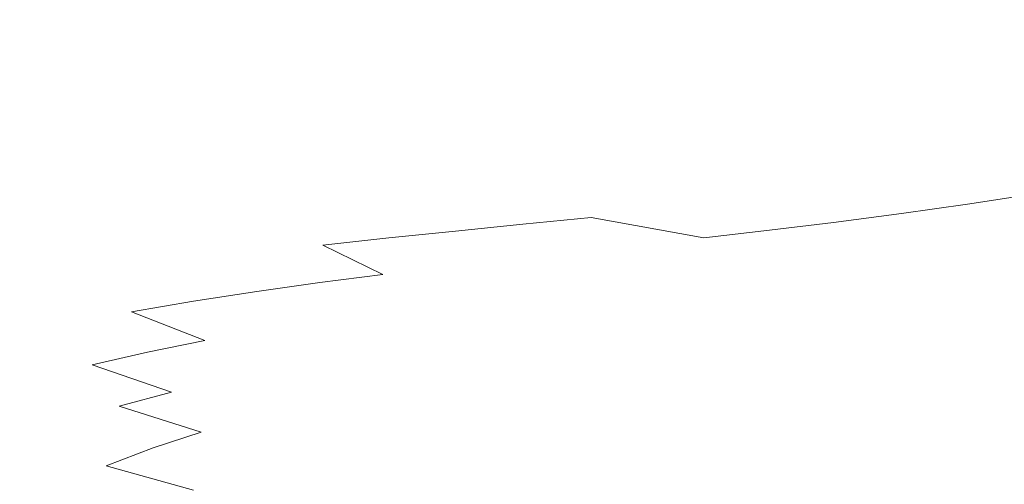
# Model space of a CAD drawing. Extents: x -290 to 1110, y -349 to 351.
# Drawn here: x -189 to -169, y 277 to 286 of the extents above; entities that cross this region are included whole.
import ezdxf

# ---------------------------------------------------------------- set-up
doc = ezdxf.new("R2010")
doc.units = 0
doc.header["$LTSCALE"] = 500
doc.header["$MEASUREMENT"] = 0
doc.layers.add('BESCO_AKRYL', color=7, linetype='Continuous')

msp = doc.modelspace()

# ---------------------------------------------------------------- linework, layer by layer
at = {"layer": 'BESCO_AKRYL', "lineweight": 0}
for points, invisible_edges in [([(-188.073, 286.257, 68.343), (-189.098, 287.152, 68.742), (-190.902, 287.069, 68.722), (-188.073, 286.257, 68.343)], 15), ([(-188.073, 286.257, 68.343), (-190.902, 287.069, 68.722), (-189.821, 286.162, 68.316), (-188.073, 286.257, 68.343)], 15), ([(-186.315, 286.339, 68.373), (-187.284, 287.221, 68.766), (-189.098, 287.152, 68.742), (-186.315, 286.339, 68.373)], 15), ([(-186.315, 286.339, 68.373), (-189.098, 287.152, 68.742), (-188.073, 286.257, 68.343), (-186.315, 286.339, 68.373)], 15), ([(-184.533, 286.414, 68.409), (-187.284, 287.221, 68.766), (-186.315, 286.339, 68.373), (-184.533, 286.414, 68.409)], 15), ([(-169.908, 287.13, 68.889), (-171.737, 287, 68.807), (-171.212, 286.308, 68.476), (-169.446, 286.459, 68.575)], 15), ([(-173.576, 286.888, 68.732), (-175.418, 286.79, 68.664), (-174.772, 286.057, 68.302), (-172.989, 286.175, 68.385)], 15), ([(-171.737, 287, 68.807), (-173.576, 286.888, 68.732), (-172.989, 286.175, 68.385), (-171.212, 286.308, 68.476)], 15), ([(-177.314, 286.701, 68.599), (-179.088, 286.626, 68.545), (-178.325, 285.855, 68.158), (-176.607, 285.948, 68.224)], 15), ([(-175.418, 286.79, 68.664), (-177.314, 286.701, 68.599), (-176.607, 285.948, 68.224), (-174.772, 286.057, 68.302)], 15), ([(-181.849, 285.681, 68.039), (-182.729, 286.484, 68.449), (-184.533, 286.414, 68.409), (-181.849, 285.681, 68.039)], 15), ([(-180.085, 285.766, 68.096), (-180.906, 286.554, 68.495), (-182.729, 286.484, 68.449), (-180.085, 285.766, 68.096)], 15), ([(-180.085, 285.766, 68.096), (-182.729, 286.484, 68.449), (-181.849, 285.681, 68.039), (-180.085, 285.766, 68.096)], 15), ([(-178.325, 285.855, 68.158), (-179.088, 286.626, 68.545), (-180.906, 286.554, 68.495), (-178.325, 285.855, 68.158)], 15), ([(-178.325, 285.855, 68.158), (-180.906, 286.554, 68.495), (-180.085, 285.766, 68.096), (-178.325, 285.855, 68.158)], 15), ([(-169.446, 286.459, 68.575), (-171.212, 286.308, 68.476), (-170.681, 285.649, 68.118), (-168.979, 285.818, 68.234)], 15), ([(-167.766, 286.623, 68.677), (-169.446, 286.459, 68.575), (-168.979, 285.818, 68.234), (-167.362, 286.001, 68.355)], 15), ([(-187.017, 285.412, 67.904), (-188.073, 286.257, 68.343), (-189.821, 286.162, 68.316), (-187.017, 285.412, 67.904)], 15), ([(-185.317, 285.507, 67.944), (-186.315, 286.339, 68.373), (-188.073, 286.257, 68.343), (-185.317, 285.507, 67.944)], 15), ([(-185.317, 285.507, 67.944), (-188.073, 286.257, 68.343), (-187.017, 285.412, 67.904), (-185.317, 285.507, 67.944)], 15), ([(-183.594, 285.595, 67.989), (-184.533, 286.414, 68.409), (-186.315, 286.339, 68.373), (-183.594, 285.595, 67.989)], 15), ([(-183.594, 285.595, 67.989), (-186.315, 286.339, 68.373), (-185.317, 285.507, 67.944), (-183.594, 285.595, 67.989)], 15), ([(-181.849, 285.681, 68.039), (-184.533, 286.414, 68.409), (-183.594, 285.595, 67.989), (-181.849, 285.681, 68.039)], 15), ([(-171.212, 286.308, 68.476), (-172.989, 286.175, 68.385), (-172.396, 285.497, 68.011), (-170.681, 285.649, 68.118)], 15), ([(-188.707, 285.306, 67.868), (-189.821, 286.162, 68.316), (-191.568, 286.049, 68.292), (-188.707, 285.306, 67.868)], 15), ([(-188.707, 285.306, 67.868), (-191.568, 286.049, 68.292), (-190.396, 285.184, 67.837), (-188.707, 285.306, 67.868)], 15), ([(-187.017, 285.412, 67.904), (-189.821, 286.162, 68.316), (-188.707, 285.306, 67.868), (-187.017, 285.412, 67.904)], 15), ([(-174.772, 286.057, 68.302), (-176.607, 285.948, 68.224), (-175.889, 285.236, 67.82), (-174.116, 285.362, 67.913)], 15), ([(-172.989, 286.175, 68.385), (-174.772, 286.057, 68.302), (-174.116, 285.362, 67.913), (-172.396, 285.497, 68.011)], 15), ([(-177.548, 285.128, 67.741), (-178.325, 285.855, 68.158), (-180.085, 285.766, 68.096), (-177.548, 285.128, 67.741)], 15), ([(-176.607, 285.948, 68.224), (-178.325, 285.855, 68.158), (-177.548, 285.128, 67.741), (-175.889, 285.236, 67.82)], 15), ([(-168.979, 285.818, 68.234), (-170.681, 285.649, 68.118), (-170.142, 285.017, 67.734), (-168.505, 285.202, 67.868)], 15), ([(-167.362, 286.001, 68.355), (-168.979, 285.818, 68.234), (-168.505, 285.202, 67.868), (-166.952, 285.401, 68.008)], 15), ([(-180.951, 284.924, 67.597), (-181.849, 285.681, 68.039), (-183.594, 285.595, 67.989), (-180.951, 284.924, 67.597)], 15), ([(-179.248, 285.024, 67.666), (-180.085, 285.766, 68.096), (-181.849, 285.681, 68.039), (-179.248, 285.024, 67.666)], 15), ([(-179.248, 285.024, 67.666), (-181.849, 285.681, 68.039), (-180.951, 284.924, 67.597), (-179.248, 285.024, 67.666)], 15), ([(-177.548, 285.128, 67.741), (-180.085, 285.766, 68.096), (-179.248, 285.024, 67.666), (-177.548, 285.128, 67.741)], 15), ([(-170.681, 285.649, 68.118), (-172.396, 285.497, 68.011), (-171.791, 284.85, 67.609), (-170.142, 285.017, 67.734)], 15), ([(-185.939, 284.618, 67.428), (-187.017, 285.412, 67.904), (-188.707, 285.306, 67.868), (-185.939, 284.618, 67.428)], 15), ([(-184.299, 284.724, 67.478), (-185.317, 285.507, 67.944), (-187.017, 285.412, 67.904), (-184.299, 284.724, 67.478)], 15), ([(-184.299, 284.724, 67.478), (-187.017, 285.412, 67.904), (-185.939, 284.618, 67.428), (-184.299, 284.724, 67.478)], 15), ([(-182.636, 284.825, 67.534), (-183.594, 285.595, 67.989), (-185.317, 285.507, 67.944), (-182.636, 284.825, 67.534)], 15), ([(-182.636, 284.825, 67.534), (-185.317, 285.507, 67.944), (-184.299, 284.724, 67.478), (-182.636, 284.825, 67.534)], 15), ([(-180.951, 284.924, 67.597), (-183.594, 285.595, 67.989), (-182.636, 284.825, 67.534), (-180.951, 284.924, 67.597)], 15), ([(-172.396, 285.497, 68.011), (-174.116, 285.362, 67.913), (-173.448, 284.699, 67.495), (-171.791, 284.85, 67.609)], 15), ([(-187.57, 284.501, 67.383), (-188.707, 285.306, 67.868), (-190.396, 285.184, 67.837), (-187.57, 284.501, 67.383)], 15), ([(-185.939, 284.618, 67.428), (-188.707, 285.306, 67.868), (-187.57, 284.501, 67.383), (-185.939, 284.618, 67.428)], 15), ([(-175.889, 285.236, 67.82), (-177.548, 285.128, 67.741), (-176.754, 284.437, 67.292), (-175.156, 284.559, 67.386)], 15), ([(-174.116, 285.362, 67.913), (-175.889, 285.236, 67.82), (-175.156, 284.559, 67.386), (-173.448, 284.699, 67.495)], 15), ([(-168.505, 285.202, 67.868), (-170.142, 285.017, 67.734), (-169.595, 284.411, 67.324), (-168.026, 284.61, 67.478)], 15), ([(-187.57, 284.501, 67.383), (-190.396, 285.184, 67.837), (-189.2, 284.37, 67.342), (-187.57, 284.501, 67.383)], 15), ([(-178.392, 284.319, 67.203), (-179.248, 285.024, 67.666), (-180.951, 284.924, 67.597), (-178.392, 284.319, 67.203)], 15), ([(-176.754, 284.437, 67.292), (-177.548, 285.128, 67.741), (-179.248, 285.024, 67.666), (-176.754, 284.437, 67.292)], 15), ([(-176.754, 284.437, 67.292), (-179.248, 285.024, 67.666), (-178.392, 284.319, 67.203), (-176.754, 284.437, 67.292)], 15), ([(-170.142, 285.017, 67.734), (-171.791, 284.85, 67.609), (-171.178, 284.231, 67.181), (-169.595, 284.411, 67.324)], 15), ([(-181.655, 284.095, 67.045), (-182.636, 284.825, 67.534), (-184.299, 284.724, 67.478), (-181.655, 284.095, 67.045)], 15), ([(-180.033, 284.206, 67.12), (-180.951, 284.924, 67.597), (-182.636, 284.825, 67.534), (-180.033, 284.206, 67.12)], 15), ([(-180.033, 284.206, 67.12), (-182.636, 284.825, 67.534), (-181.655, 284.095, 67.045), (-180.033, 284.206, 67.12)], 15), ([(-178.392, 284.319, 67.203), (-180.951, 284.924, 67.597), (-180.033, 284.206, 67.12), (-178.392, 284.319, 67.203)], 15), ([(-171.791, 284.85, 67.609), (-173.448, 284.699, 67.495), (-172.768, 284.067, 67.048), (-171.178, 284.231, 67.181)], 15), ([(-184.835, 283.866, 66.915), (-185.939, 284.618, 67.428), (-187.57, 284.501, 67.383), (-184.835, 283.866, 66.915)], 15), ([(-183.256, 283.983, 66.977), (-184.299, 284.724, 67.478), (-185.939, 284.618, 67.428), (-183.256, 283.983, 66.977)], 15), ([(-183.256, 283.983, 66.977), (-185.939, 284.618, 67.428), (-184.835, 283.866, 66.915), (-183.256, 283.983, 66.977)], 15), ([(-181.655, 284.095, 67.045), (-184.299, 284.724, 67.478), (-183.256, 283.983, 66.977), (-181.655, 284.095, 67.045)], 15), ([(-173.448, 284.699, 67.495), (-175.156, 284.559, 67.386), (-174.409, 283.913, 66.922), (-172.768, 284.067, 67.048)], 15), ([(-168.026, 284.61, 67.478), (-169.595, 284.411, 67.324), (-169.044, 283.834, 66.892), (-167.544, 284.045, 67.066)], 15), ([(-187.974, 283.599, 66.806), (-189.2, 284.37, 67.342), (-190.836, 284.217, 67.304), (-187.974, 283.599, 66.806)], 15), ([(-186.405, 283.74, 66.858), (-187.57, 284.501, 67.383), (-189.2, 284.37, 67.342), (-186.405, 283.74, 66.858)], 15), ([(-186.405, 283.74, 66.858), (-189.2, 284.37, 67.342), (-187.974, 283.599, 66.806), (-186.405, 283.74, 66.858)], 15), ([(-184.835, 283.866, 66.915), (-187.57, 284.501, 67.383), (-186.405, 283.74, 66.858), (-184.835, 283.866, 66.915)], 15), ([(-175.944, 283.779, 66.813), (-176.754, 284.437, 67.292), (-178.392, 284.319, 67.203), (-175.944, 283.779, 66.813)], 15), ([(-175.156, 284.559, 67.386), (-176.754, 284.437, 67.292), (-175.944, 283.779, 66.813), (-174.409, 283.913, 66.922)], 15), ([(-169.595, 284.411, 67.324), (-171.178, 284.231, 67.181), (-170.558, 283.642, 66.729), (-169.044, 283.834, 66.892)], 15), ([(-187.974, 283.599, 66.806), (-190.836, 284.217, 67.304), (-189.549, 283.439, 66.758), (-187.974, 283.599, 66.806)], 15), ([(-179.094, 283.525, 66.612), (-180.033, 284.206, 67.12), (-181.655, 284.095, 67.045), (-179.094, 283.525, 66.612)], 15), ([(-177.517, 283.65, 66.709), (-178.392, 284.319, 67.203), (-180.033, 284.206, 67.12), (-177.517, 283.65, 66.709)], 15), ([(-177.517, 283.65, 66.709), (-180.033, 284.206, 67.12), (-179.094, 283.525, 66.612), (-177.517, 283.65, 66.709)], 15), ([(-175.944, 283.779, 66.813), (-178.392, 284.319, 67.203), (-177.517, 283.65, 66.709), (-175.944, 283.779, 66.813)], 15), ([(-171.178, 284.231, 67.181), (-172.768, 284.067, 67.048), (-172.08, 283.467, 66.578), (-170.558, 283.642, 66.729)], 15), ([(-182.189, 283.28, 66.44), (-183.256, 283.983, 66.977), (-184.835, 283.866, 66.915), (-182.189, 283.28, 66.44)], 15), ([(-180.652, 283.402, 66.522), (-181.655, 284.095, 67.045), (-183.256, 283.983, 66.977), (-180.652, 283.402, 66.522)], 15), ([(-180.652, 283.402, 66.522), (-183.256, 283.983, 66.977), (-182.189, 283.28, 66.44), (-180.652, 283.402, 66.522)], 15), ([(-179.094, 283.525, 66.612), (-181.655, 284.095, 67.045), (-180.652, 283.402, 66.522), (-179.094, 283.525, 66.612)], 15), ([(-172.768, 284.067, 67.048), (-174.409, 283.913, 66.922), (-173.651, 283.301, 66.434), (-172.08, 283.467, 66.578)], 15), ([(-167.544, 284.045, 67.066), (-169.044, 283.834, 66.892), (-168.49, 283.282, 66.438), (-167.061, 283.503, 66.633)], 15), ([(-183.706, 283.153, 66.365), (-184.835, 283.866, 66.915), (-186.405, 283.74, 66.858), (-183.706, 283.153, 66.365)], 15), ([(-182.189, 283.28, 66.44), (-184.835, 283.866, 66.915), (-183.706, 283.153, 66.365), (-182.189, 283.28, 66.44)], 15), ([(-175.122, 283.157, 66.309), (-175.944, 283.779, 66.813), (-177.517, 283.65, 66.709), (-175.122, 283.157, 66.309)], 15), ([(-174.409, 283.913, 66.922), (-175.944, 283.779, 66.813), (-175.122, 283.157, 66.309), (-173.651, 283.301, 66.434)], 15), ([(-169.044, 283.834, 66.892), (-170.558, 283.642, 66.729), (-169.933, 283.081, 66.256), (-168.49, 283.282, 66.438)], 15), ([(-186.72, 282.87, 66.232), (-187.974, 283.599, 66.806), (-189.549, 283.439, 66.758), (-186.72, 282.87, 66.232)], 15), ([(-185.213, 283.018, 66.296), (-186.405, 283.74, 66.858), (-187.974, 283.599, 66.806), (-185.213, 283.018, 66.296)], 15), ([(-185.213, 283.018, 66.296), (-187.974, 283.599, 66.806), (-186.72, 282.87, 66.232), (-185.213, 283.018, 66.296)], 15), ([(-183.706, 283.153, 66.365), (-186.405, 283.74, 66.858), (-185.213, 283.018, 66.296), (-183.706, 283.153, 66.365)], 15), ([(-176.629, 283.017, 66.188), (-177.517, 283.65, 66.709), (-179.094, 283.525, 66.612), (-176.629, 283.017, 66.188)], 15), ([(-175.122, 283.157, 66.309), (-177.517, 283.65, 66.709), (-176.629, 283.017, 66.188), (-175.122, 283.157, 66.309)], 15), ([(-170.558, 283.642, 66.729), (-172.08, 283.467, 66.578), (-171.384, 282.896, 66.085), (-169.933, 283.081, 66.256)], 15), ([(-188.231, 282.703, 66.172), (-189.549, 283.439, 66.758), (-191.126, 283.256, 66.714), (-188.231, 282.703, 66.172)], 15), ([(-186.72, 282.87, 66.232), (-189.549, 283.439, 66.758), (-188.231, 282.703, 66.172), (-186.72, 282.87, 66.232)], 15), ([(-179.631, 282.748, 65.97), (-180.652, 283.402, 66.522), (-182.189, 283.28, 66.44), (-179.631, 282.748, 65.97)], 15), ([(-178.139, 282.881, 66.075), (-179.094, 283.525, 66.612), (-180.652, 283.402, 66.522), (-178.139, 282.881, 66.075)], 15), ([(-178.139, 282.881, 66.075), (-180.652, 283.402, 66.522), (-179.631, 282.748, 65.97), (-178.139, 282.881, 66.075)], 15), ([(-176.629, 283.017, 66.188), (-179.094, 283.525, 66.612), (-178.139, 282.881, 66.075), (-176.629, 283.017, 66.188)], 15), ([(-172.08, 283.467, 66.578), (-173.651, 283.301, 66.434), (-172.883, 282.72, 65.922), (-171.384, 282.896, 66.085)], 15), ([(-188.231, 282.703, 66.172), (-191.126, 283.256, 66.714), (-189.746, 282.513, 66.116), (-188.231, 282.703, 66.172)], 15), ([(-182.557, 282.481, 65.785), (-183.706, 283.153, 66.365), (-185.213, 283.018, 66.296), (-182.557, 282.481, 65.785)], 15), ([(-181.104, 282.616, 65.874), (-182.189, 283.28, 66.44), (-183.706, 283.153, 66.365), (-181.104, 282.616, 65.874)], 15), ([(-181.104, 282.616, 65.874), (-183.706, 283.153, 66.365), (-182.557, 282.481, 65.785), (-181.104, 282.616, 65.874)], 15), ([(-179.631, 282.748, 65.97), (-182.189, 283.28, 66.44), (-181.104, 282.616, 65.874), (-179.631, 282.748, 65.97)], 15), ([(-174.286, 282.566, 65.779), (-175.122, 283.157, 66.309), (-176.629, 283.017, 66.188), (-174.286, 282.566, 65.779)], 15), ([(-173.651, 283.301, 66.434), (-175.122, 283.157, 66.309), (-174.286, 282.566, 65.779), (-172.883, 282.72, 65.922)], 15), ([(-168.49, 283.282, 66.438), (-169.933, 283.081, 66.256), (-169.303, 282.546, 65.762), (-167.933, 282.757, 65.965)], 15), ([(-184.001, 282.337, 65.702), (-185.213, 283.018, 66.296), (-186.72, 282.87, 66.232), (-184.001, 282.337, 65.702)], 15), ([(-182.557, 282.481, 65.785), (-185.213, 283.018, 66.296), (-184.001, 282.337, 65.702), (-182.557, 282.481, 65.785)], 15), ([(-175.725, 282.416, 65.641), (-176.629, 283.017, 66.188), (-178.139, 282.881, 66.075), (-175.725, 282.416, 65.641)], 15), ([(-174.286, 282.566, 65.779), (-176.629, 283.017, 66.188), (-175.725, 282.416, 65.641), (-174.286, 282.566, 65.779)], 15), ([(-169.933, 283.081, 66.256), (-171.384, 282.896, 66.085), (-170.682, 282.353, 65.571), (-169.303, 282.546, 65.762)], 15), ([(-185.444, 282.181, 65.624), (-186.72, 282.87, 66.232), (-188.231, 282.703, 66.172), (-185.444, 282.181, 65.624)], 15), ([(-184.001, 282.337, 65.702), (-186.72, 282.87, 66.232), (-185.444, 282.181, 65.624), (-184.001, 282.337, 65.702)], 15), ([(-178.593, 282.129, 65.391), (-179.631, 282.748, 65.97), (-181.104, 282.616, 65.874), (-178.593, 282.129, 65.391)], 15), ([(-177.167, 282.271, 65.512), (-178.139, 282.881, 66.075), (-179.631, 282.748, 65.97), (-177.167, 282.271, 65.512)], 15), ([(-177.167, 282.271, 65.512), (-179.631, 282.748, 65.97), (-178.593, 282.129, 65.391), (-177.167, 282.271, 65.512)], 15), ([(-175.725, 282.416, 65.641), (-178.139, 282.881, 66.075), (-177.167, 282.271, 65.512), (-175.725, 282.416, 65.641)], 15), ([(-171.384, 282.896, 66.085), (-172.883, 282.72, 65.922), (-172.106, 282.168, 65.388), (-170.682, 282.353, 65.571)], 11), ([(-167.933, 282.757, 65.965), (-169.303, 282.546, 65.762), (-168.67, 282.037, 65.247), (-167.375, 282.254, 65.472)], 6), ([(-186.892, 282.008, 65.551), (-188.231, 282.703, 66.172), (-189.746, 282.513, 66.116), (-186.892, 282.008, 65.551)], 15), ([(-185.444, 282.181, 65.624), (-188.231, 282.703, 66.172), (-186.892, 282.008, 65.551), (-185.444, 282.181, 65.624)], 15), ([(-180, 281.988, 65.279), (-181.104, 282.616, 65.874), (-182.557, 282.481, 65.785), (-180, 281.988, 65.279)], 15), ([(-178.593, 282.129, 65.391), (-181.104, 282.616, 65.874), (-180, 281.988, 65.279), (-178.593, 282.129, 65.391)], 15), ([(-173.441, 282.005, 65.226), (-174.286, 282.566, 65.779), (-175.725, 282.416, 65.641), (-173.441, 282.005, 65.226)], 15), ([(-172.883, 282.72, 65.922), (-174.286, 282.566, 65.779), (-173.441, 282.005, 65.226), (-172.106, 282.168, 65.388)], 15), ([(-169.303, 282.546, 65.762), (-170.682, 282.353, 65.571), (-169.975, 281.836, 65.035), (-168.67, 282.037, 65.247)], 14), ([(-188.342, 281.813, 65.483), (-189.746, 282.513, 66.116), (-191.224, 282.303, 66.065), (-188.342, 281.813, 65.483)], 15), ([(-186.892, 282.008, 65.551), (-189.746, 282.513, 66.116), (-188.342, 281.813, 65.483), (-186.892, 282.008, 65.551)], 15), ([(-182.767, 281.693, 65.077), (-184.001, 282.337, 65.702), (-185.444, 282.181, 65.624), (-182.767, 281.693, 65.077)], 15), ([(-181.387, 281.844, 65.175), (-182.557, 282.481, 65.785), (-184.001, 282.337, 65.702), (-181.387, 281.844, 65.175)], 15), ([(-181.387, 281.844, 65.175), (-184.001, 282.337, 65.702), (-182.767, 281.693, 65.077), (-181.387, 281.844, 65.175)], 15), ([(-180, 281.988, 65.279), (-182.557, 282.481, 65.785), (-181.387, 281.844, 65.175), (-180, 281.988, 65.279)], 15), ([(-174.81, 281.846, 65.071), (-175.725, 282.416, 65.641), (-177.167, 282.271, 65.512), (-174.81, 281.846, 65.071)], 15), ([(-173.441, 282.005, 65.226), (-175.725, 282.416, 65.641), (-174.81, 281.846, 65.071), (-173.441, 282.005, 65.226)], 15), ([(-170.682, 282.353, 65.571), (-172.106, 282.168, 65.388), (-171.323, 281.643, 64.83), (-169.975, 281.836, 65.035)], 15), ([(-188.342, 281.813, 65.483), (-191.224, 282.303, 66.065), (-189.758, 281.598, 65.419), (-188.342, 281.813, 65.483)], 15), ([(-184.146, 281.53, 64.985), (-185.444, 282.181, 65.624), (-186.892, 282.008, 65.551), (-184.146, 281.53, 64.985)], 15), ([(-182.767, 281.693, 65.077), (-185.444, 282.181, 65.624), (-184.146, 281.53, 64.985), (-182.767, 281.693, 65.077)], 15), ([(-177.539, 281.542, 64.786), (-178.593, 282.129, 65.391), (-180, 281.988, 65.279), (-177.539, 281.542, 64.786)], 13), ([(-176.182, 281.693, 64.923), (-177.167, 282.271, 65.512), (-178.593, 282.129, 65.391), (-176.182, 281.693, 64.923)], 13), ([(-176.182, 281.693, 64.923), (-178.593, 282.129, 65.391), (-177.539, 281.542, 64.786), (-176.182, 281.693, 64.923)], 15), ([(-174.81, 281.846, 65.071), (-177.167, 282.271, 65.512), (-176.182, 281.693, 64.923), (-174.81, 281.846, 65.071)], 14), ([(-172.106, 282.168, 65.388), (-173.441, 282.005, 65.226), (-172.587, 281.473, 64.65), (-171.323, 281.643, 64.83)], 14), ([(-167.375, 282.254, 65.472), (-168.67, 282.037, 65.247), (-168.039, 281.554, 64.712), (-166.82, 281.777, 64.96)], 15), ([(-185.53, 281.35, 64.898), (-186.892, 282.008, 65.551), (-188.342, 281.813, 65.483), (-185.53, 281.35, 64.898)], 15), ([(-184.146, 281.53, 64.985), (-186.892, 282.008, 65.551), (-185.53, 281.35, 64.898), (-184.146, 281.53, 64.985)], 15), ([(-178.879, 281.393, 64.657), (-180, 281.988, 65.279), (-181.387, 281.844, 65.175), (-178.879, 281.393, 64.657)], 13), ([(-177.539, 281.542, 64.786), (-180, 281.988, 65.279), (-178.879, 281.393, 64.657), (-177.539, 281.542, 64.786)], 15), ([(-173.441, 282.005, 65.226), (-174.81, 281.846, 65.071), (-173.884, 281.307, 64.475), (-172.587, 281.473, 64.65)], 14), ([(-168.67, 282.037, 65.247), (-169.975, 281.836, 65.035), (-169.268, 281.346, 64.478), (-168.039, 281.554, 64.712)], 15), ([(-186.916, 281.15, 64.815), (-188.342, 281.813, 65.483), (-189.758, 281.598, 65.419), (-186.916, 281.15, 64.815)], 15), ([(-185.53, 281.35, 64.898), (-188.342, 281.813, 65.483), (-186.916, 281.15, 64.815), (-185.53, 281.35, 64.898)], 15), ([(-180.201, 281.242, 64.537), (-181.387, 281.844, 65.175), (-182.767, 281.693, 65.077), (-180.201, 281.242, 64.537)], 13), ([(-178.879, 281.393, 64.657), (-181.387, 281.844, 65.175), (-180.201, 281.242, 64.537), (-178.879, 281.393, 64.657)], 15), ([(-173.884, 281.307, 64.475), (-174.81, 281.846, 65.071), (-176.182, 281.693, 64.923), (-173.884, 281.307, 64.475)], 15), ([(-169.975, 281.836, 65.035), (-171.323, 281.643, 64.83), (-170.538, 281.147, 64.251), (-169.268, 281.346, 64.478)], 15), ([(-188.269, 280.932, 64.738), (-189.758, 281.598, 65.419), (-191.134, 281.362, 65.361), (-188.269, 280.932, 64.738)], 15), ([(-186.916, 281.15, 64.815), (-189.758, 281.598, 65.419), (-188.269, 280.932, 64.738), (-186.916, 281.15, 64.815)], 15), ([(-182.83, 280.914, 64.317), (-184.146, 281.53, 64.985), (-185.53, 281.35, 64.898), (-182.83, 280.914, 64.317)], 15), ([(-181.516, 281.083, 64.424), (-182.767, 281.693, 65.077), (-184.146, 281.53, 64.985), (-181.516, 281.083, 64.424)], 14), ([(-181.516, 281.083, 64.424), (-184.146, 281.53, 64.985), (-182.83, 280.914, 64.317), (-181.516, 281.083, 64.424)], 15), ([(-180.201, 281.242, 64.537), (-182.767, 281.693, 65.077), (-181.516, 281.083, 64.424), (-180.201, 281.242, 64.537)], 15), ([(-176.473, 280.987, 64.154), (-177.539, 281.542, 64.786), (-178.879, 281.393, 64.657), (-176.473, 280.987, 64.154)], 15), ([(-175.185, 281.145, 64.31), (-176.182, 281.693, 64.923), (-177.539, 281.542, 64.786), (-175.185, 281.145, 64.31)], 15), ([(-175.185, 281.145, 64.31), (-177.539, 281.542, 64.786), (-176.473, 280.987, 64.154), (-175.185, 281.145, 64.31)], 15), ([(-173.884, 281.307, 64.475), (-176.182, 281.693, 64.923), (-175.185, 281.145, 64.31), (-173.884, 281.307, 64.475)], 15), ([(-171.323, 281.643, 64.83), (-172.587, 281.473, 64.65), (-171.73, 280.97, 64.051), (-170.538, 281.147, 64.251)], 15), ([(-168.039, 281.554, 64.712), (-169.268, 281.346, 64.478), (-168.566, 280.885, 63.902), (-167.413, 281.098, 64.158)], 15), ([(-188.269, 280.932, 64.738), (-191.134, 281.362, 65.361), (-189.583, 280.693, 64.666), (-188.269, 280.932, 64.738)], 15), ([(-184.149, 280.729, 64.215), (-185.53, 281.35, 64.898), (-186.916, 281.15, 64.815), (-184.149, 280.729, 64.215)], 15), ([(-182.83, 280.914, 64.317), (-185.53, 281.35, 64.898), (-184.149, 280.729, 64.215), (-182.83, 280.914, 64.317)], 15), ([(-177.745, 280.83, 64.008), (-178.879, 281.393, 64.657), (-180.201, 281.242, 64.537), (-177.745, 280.83, 64.008)], 15), ([(-176.473, 280.987, 64.154), (-178.879, 281.393, 64.657), (-177.745, 280.83, 64.008), (-176.473, 280.987, 64.154)], 15), ([(-172.955, 280.797, 63.856), (-173.884, 281.307, 64.475), (-175.185, 281.145, 64.31), (-172.955, 280.797, 63.856)], 15), ([(-172.587, 281.473, 64.65), (-173.884, 281.307, 64.475), (-172.955, 280.797, 63.856), (-171.73, 280.97, 64.051)], 15), ([(-169.268, 281.346, 64.478), (-170.538, 281.147, 64.251), (-169.758, 280.68, 63.652), (-168.566, 280.885, 63.902)], 15), ([(-185.471, 280.524, 64.117), (-186.916, 281.15, 64.815), (-188.269, 280.932, 64.738), (-185.471, 280.524, 64.117)], 15), ([(-184.149, 280.729, 64.215), (-186.916, 281.15, 64.815), (-185.471, 280.524, 64.117), (-184.149, 280.729, 64.215)], 15), ([(-180.25, 280.506, 63.742), (-181.516, 281.083, 64.424), (-182.83, 280.914, 64.317), (-180.25, 280.506, 63.742)], 13), ([(-179.001, 280.671, 63.872), (-180.201, 281.242, 64.537), (-181.516, 281.083, 64.424), (-179.001, 280.671, 63.872)], 15), ([(-179.001, 280.671, 63.872), (-181.516, 281.083, 64.424), (-180.25, 280.506, 63.742), (-179.001, 280.671, 63.872)], 15), ([(-177.745, 280.83, 64.008), (-180.201, 281.242, 64.537), (-179.001, 280.671, 63.872), (-177.745, 280.83, 64.008)], 15), ([(-174.184, 280.628, 63.671), (-175.185, 281.145, 64.31), (-176.473, 280.987, 64.154), (-174.184, 280.628, 63.671)], 15), ([(-172.955, 280.797, 63.856), (-175.185, 281.145, 64.31), (-174.184, 280.628, 63.671), (-172.955, 280.797, 63.856)], 15), ([(-170.538, 281.147, 64.251), (-171.73, 280.97, 64.051), (-170.878, 280.499, 63.431), (-169.758, 280.68, 63.652)], 15), ([(-167.413, 281.098, 64.158), (-168.566, 280.885, 63.902), (-167.874, 280.454, 63.307), (-166.797, 280.67, 63.587)], 15), ([(-186.761, 280.302, 64.025), (-188.269, 280.932, 64.738), (-189.583, 280.693, 64.666), (-186.761, 280.302, 64.025)], 15), ([(-185.471, 280.524, 64.117), (-188.269, 280.932, 64.738), (-186.761, 280.302, 64.025), (-185.471, 280.524, 64.117)], 15), ([(-181.499, 280.331, 63.619), (-182.83, 280.914, 64.317), (-184.149, 280.729, 64.215), (-181.499, 280.331, 63.619)], 13), ([(-180.25, 280.506, 63.742), (-182.83, 280.914, 64.317), (-181.499, 280.331, 63.619), (-180.25, 280.506, 63.742)], 15), ([(-175.401, 280.463, 63.497), (-176.473, 280.987, 64.154), (-177.745, 280.83, 64.008), (-175.401, 280.463, 63.497)], 15), ([(-174.184, 280.628, 63.671), (-176.473, 280.987, 64.154), (-175.401, 280.463, 63.497), (-174.184, 280.628, 63.671)], 15), ([(-171.73, 280.97, 64.051), (-172.955, 280.797, 63.856), (-172.03, 280.319, 63.215), (-170.878, 280.499, 63.431)], 15), ([(-168.566, 280.885, 63.902), (-169.758, 280.68, 63.652), (-168.989, 280.244, 63.034), (-167.874, 280.454, 63.307)], 15), ([(-188.014, 280.061, 63.939), (-189.583, 280.693, 64.666), (-190.861, 280.432, 64.598), (-188.014, 280.061, 63.939)], 15), ([(-186.761, 280.302, 64.025), (-189.583, 280.693, 64.666), (-188.014, 280.061, 63.939), (-186.761, 280.302, 64.025)], 15), ([(-182.753, 280.14, 63.5), (-184.149, 280.729, 64.215), (-185.471, 280.524, 64.117), (-182.753, 280.14, 63.5)], 13), ([(-181.499, 280.331, 63.619), (-184.149, 280.729, 64.215), (-182.753, 280.14, 63.5), (-181.499, 280.331, 63.619)], 15), ([(-177.794, 280.133, 63.178), (-179.001, 280.671, 63.872), (-180.25, 280.506, 63.742), (-177.794, 280.133, 63.178)], 15), ([(-176.605, 280.299, 63.332), (-177.745, 280.83, 64.008), (-179.001, 280.671, 63.872), (-176.605, 280.299, 63.332)], 15), ([(-176.605, 280.299, 63.332), (-179.001, 280.671, 63.872), (-177.794, 280.133, 63.178), (-176.605, 280.299, 63.332)], 15), ([(-175.401, 280.463, 63.497), (-177.745, 280.83, 64.008), (-176.605, 280.299, 63.332), (-175.401, 280.463, 63.497)], 15), ([(-172.955, 280.797, 63.856), (-174.184, 280.628, 63.671), (-173.186, 280.143, 63.01), (-172.03, 280.319, 63.215)], 15), ([(-169.758, 280.68, 63.652), (-170.878, 280.499, 63.431), (-170.037, 280.058, 62.791), (-168.989, 280.244, 63.034)], 15), ([(-184.009, 279.931, 63.386), (-185.471, 280.524, 64.117), (-186.761, 280.302, 64.025), (-184.009, 279.931, 63.386)], 13), ([(-182.753, 280.14, 63.5), (-185.471, 280.524, 64.117), (-184.009, 279.931, 63.386), (-182.753, 280.14, 63.5)], 15), ([(-178.977, 279.962, 63.031), (-180.25, 280.506, 63.742), (-181.499, 280.331, 63.619), (-178.977, 279.962, 63.031)], 15), ([(-177.794, 280.133, 63.178), (-180.25, 280.506, 63.742), (-178.977, 279.962, 63.031), (-177.794, 280.133, 63.178)], 15), ([(-174.333, 279.971, 62.815), (-175.401, 280.463, 63.497), (-176.605, 280.299, 63.332), (-174.333, 279.971, 62.815)], 15), ([(-173.186, 280.143, 63.01), (-174.184, 280.628, 63.671), (-175.401, 280.463, 63.497), (-173.186, 280.143, 63.01)], 15), ([(-173.186, 280.143, 63.01), (-175.401, 280.463, 63.497), (-174.333, 279.971, 62.815), (-173.186, 280.143, 63.01)], 15), ([(-170.878, 280.499, 63.431), (-172.03, 280.319, 63.215), (-171.115, 279.873, 62.554), (-170.037, 280.058, 62.791)], 15), ([(-188.014, 280.061, 63.939), (-190.861, 280.432, 64.598), (-189.232, 279.798, 63.857), (-188.014, 280.061, 63.939)], 15), ([(-185.235, 279.706, 63.278), (-186.761, 280.302, 64.025), (-188.014, 280.061, 63.939), (-185.235, 279.706, 63.278)], 14), ([(-184.009, 279.931, 63.386), (-186.761, 280.302, 64.025), (-185.235, 279.706, 63.278), (-184.009, 279.931, 63.386)], 15), ([(-180.16, 279.78, 62.89), (-181.499, 280.331, 63.619), (-182.753, 280.14, 63.5), (-180.16, 279.78, 62.89)], 15), ([(-178.977, 279.962, 63.031), (-181.499, 280.331, 63.619), (-180.16, 279.78, 62.89), (-178.977, 279.962, 63.031)], 15), ([(-175.468, 279.801, 62.632), (-176.605, 280.299, 63.332), (-177.794, 280.133, 63.178), (-175.468, 279.801, 62.632)], 15), ([(-174.333, 279.971, 62.815), (-176.605, 280.299, 63.332), (-175.468, 279.801, 62.632), (-174.333, 279.971, 62.815)], 15), ([(-172.03, 280.319, 63.215), (-173.186, 280.143, 63.01), (-172.199, 279.692, 62.326), (-171.115, 279.873, 62.554)], 15), ([(-167.874, 280.454, 63.307), (-168.989, 280.244, 63.034), (-168.232, 279.838, 62.397), (-167.194, 280.051, 62.694)], 15), ([(-186.427, 279.462, 63.176), (-188.014, 280.061, 63.939), (-189.232, 279.798, 63.857), (-186.427, 279.462, 63.176)], 15), ([(-185.235, 279.706, 63.278), (-188.014, 280.061, 63.939), (-186.427, 279.462, 63.176), (-185.235, 279.706, 63.278)], 15), ([(-181.348, 279.585, 62.754), (-182.753, 280.14, 63.5), (-184.009, 279.931, 63.386), (-181.348, 279.585, 62.754)], 15), ([(-180.16, 279.78, 62.89), (-182.753, 280.14, 63.5), (-181.348, 279.585, 62.754), (-180.16, 279.78, 62.89)], 15), ([(-176.589, 279.628, 62.458), (-177.794, 280.133, 63.178), (-178.977, 279.962, 63.031), (-176.589, 279.628, 62.458)], 15), ([(-175.468, 279.801, 62.632), (-177.794, 280.133, 63.178), (-176.589, 279.628, 62.458), (-175.468, 279.801, 62.632)], 15), ([(-173.186, 280.143, 63.01), (-174.333, 279.971, 62.815), (-173.276, 279.513, 62.111), (-172.199, 279.692, 62.326)], 15), ([(-170.037, 280.058, 62.791), (-171.115, 279.873, 62.554), (-170.214, 279.459, 61.871), (-169.208, 279.648, 62.131)], 15), ([(-168.989, 280.244, 63.034), (-170.037, 280.058, 62.791), (-169.208, 279.648, 62.131), (-168.232, 279.838, 62.397)], 15), ([(-182.538, 279.371, 62.622), (-184.009, 279.931, 63.386), (-185.235, 279.706, 63.278), (-182.538, 279.371, 62.622)], 15), ([(-181.348, 279.585, 62.754), (-184.009, 279.931, 63.386), (-182.538, 279.371, 62.622), (-181.348, 279.585, 62.754)], 15), ([(-177.706, 279.451, 62.293), (-178.977, 279.962, 63.031), (-180.16, 279.78, 62.89), (-177.706, 279.451, 62.293)], 15), ([(-176.589, 279.628, 62.458), (-178.977, 279.962, 63.031), (-177.706, 279.451, 62.293), (-176.589, 279.628, 62.458)], 15), ([(-173.276, 279.513, 62.111), (-174.333, 279.971, 62.815), (-175.468, 279.801, 62.632), (-173.276, 279.513, 62.111)], 15), ([(-171.115, 279.873, 62.554), (-172.199, 279.692, 62.326), (-171.226, 279.272, 61.621), (-170.214, 279.459, 61.871)], 15), ([(-187.585, 279.198, 63.078), (-189.232, 279.798, 63.857), (-190.446, 279.502, 63.775), (-187.585, 279.198, 63.078)], 15), ([(-186.427, 279.462, 63.176), (-189.232, 279.798, 63.857), (-187.585, 279.198, 63.078), (-186.427, 279.462, 63.176)], 15), ([(-183.701, 279.142, 62.497), (-185.235, 279.706, 63.278), (-186.427, 279.462, 63.176), (-183.701, 279.142, 62.497)], 13), ([(-182.538, 279.371, 62.622), (-185.235, 279.706, 63.278), (-183.701, 279.142, 62.497), (-182.538, 279.371, 62.622)], 15), ([(-178.823, 279.263, 62.133), (-180.16, 279.78, 62.89), (-181.348, 279.585, 62.754), (-178.823, 279.263, 62.133)], 15), ([(-177.706, 279.451, 62.293), (-180.16, 279.78, 62.89), (-178.823, 279.263, 62.133), (-177.706, 279.451, 62.293)], 15), ([(-174.341, 279.336, 61.907), (-175.468, 279.801, 62.632), (-176.589, 279.628, 62.458), (-174.341, 279.336, 61.907)], 15), ([(-173.276, 279.513, 62.111), (-175.468, 279.801, 62.632), (-174.341, 279.336, 61.907), (-173.276, 279.513, 62.111)], 15), ([(-172.199, 279.692, 62.326), (-173.276, 279.513, 62.111), (-172.232, 279.088, 61.383), (-171.226, 279.272, 61.621)], 15), ([(-169.208, 279.648, 62.131), (-170.214, 279.459, 61.871), (-169.327, 279.075, 61.17), (-168.393, 279.268, 61.454)], 15), ([(-168.232, 279.838, 62.397), (-169.208, 279.648, 62.131), (-168.393, 279.268, 61.454), (-167.487, 279.461, 61.743)], 15), ([(-188.739, 278.901, 62.981), (-190.446, 279.502, 63.775), (-191.627, 279.173, 63.695), (-188.739, 278.901, 62.981)], 15), ([(-187.585, 279.198, 63.078), (-190.446, 279.502, 63.775), (-188.739, 278.901, 62.981), (-187.585, 279.198, 63.078)], 15), ([(-184.83, 278.896, 62.378), (-186.427, 279.462, 63.176), (-187.585, 279.198, 63.078), (-184.83, 278.896, 62.378)], 13), ([(-183.701, 279.142, 62.497), (-186.427, 279.462, 63.176), (-184.83, 278.896, 62.378), (-183.701, 279.142, 62.497)], 15), ([(-179.945, 279.062, 61.978), (-181.348, 279.585, 62.754), (-182.538, 279.371, 62.622), (-179.945, 279.062, 61.978)], 15), ([(-178.823, 279.263, 62.133), (-181.348, 279.585, 62.754), (-179.945, 279.062, 61.978), (-178.823, 279.263, 62.133)], 15), ([(-176.445, 278.973, 61.527), (-177.706, 279.451, 62.293), (-178.823, 279.263, 62.133), (-176.445, 278.973, 61.527)], 15), ([(-175.395, 279.157, 61.713), (-176.589, 279.628, 62.458), (-177.706, 279.451, 62.293), (-175.395, 279.157, 61.713)], 15), ([(-175.395, 279.157, 61.713), (-177.706, 279.451, 62.293), (-176.445, 278.973, 61.527), (-175.395, 279.157, 61.713)], 15), ([(-174.341, 279.336, 61.907), (-176.589, 279.628, 62.458), (-175.395, 279.157, 61.713), (-174.341, 279.336, 61.907)], 15), ([(-173.276, 279.513, 62.111), (-174.341, 279.336, 61.907), (-173.229, 278.904, 61.157), (-172.232, 279.088, 61.383)], 15), ([(-170.214, 279.459, 61.871), (-171.226, 279.272, 61.621), (-170.268, 278.883, 60.897), (-169.327, 279.075, 61.17)], 15), ([(-181.069, 278.844, 61.827), (-182.538, 279.371, 62.622), (-183.701, 279.142, 62.497), (-181.069, 278.844, 61.827)], 15), ([(-179.945, 279.062, 61.978), (-182.538, 279.371, 62.622), (-181.069, 278.844, 61.827), (-179.945, 279.062, 61.978)], 15), ([(-177.496, 278.78, 61.347), (-178.823, 279.263, 62.133), (-179.945, 279.062, 61.978), (-177.496, 278.78, 61.347)], 15), ([(-176.445, 278.973, 61.527), (-178.823, 279.263, 62.133), (-177.496, 278.78, 61.347), (-176.445, 278.973, 61.527)], 15), ([(-174.341, 279.336, 61.907), (-175.395, 279.157, 61.713), (-174.215, 278.719, 60.942), (-173.229, 278.904, 61.157)], 15), ([(-171.226, 279.272, 61.621), (-172.232, 279.088, 61.383), (-171.203, 278.694, 60.636), (-170.268, 278.883, 60.897)], 15), ([(-168.393, 279.268, 61.454), (-169.327, 279.075, 61.17), (-168.452, 278.719, 60.454), (-167.59, 278.916, 60.763)], 15), ([(-188.739, 278.901, 62.981), (-191.627, 279.173, 63.695), (-189.863, 278.571, 62.885), (-188.739, 278.901, 62.981)], 15), ([(-185.928, 278.629, 62.263), (-187.585, 279.198, 63.078), (-188.739, 278.901, 62.981), (-185.928, 278.629, 62.263)], 14), ([(-184.83, 278.896, 62.378), (-187.585, 279.198, 63.078), (-185.928, 278.629, 62.263), (-184.83, 278.896, 62.378)], 15), ([(-182.167, 278.611, 61.683), (-183.701, 279.142, 62.497), (-184.83, 278.896, 62.378), (-182.167, 278.611, 61.683)], 15), ([(-181.069, 278.844, 61.827), (-183.701, 279.142, 62.497), (-182.167, 278.611, 61.683), (-181.069, 278.844, 61.827)], 15), ([(-178.551, 278.573, 61.172), (-179.945, 279.062, 61.978), (-181.069, 278.844, 61.827), (-178.551, 278.573, 61.172)], 15), ([(-177.496, 278.78, 61.347), (-179.945, 279.062, 61.978), (-178.551, 278.573, 61.172), (-177.496, 278.78, 61.347)], 15), ([(-174.215, 278.719, 60.942), (-175.395, 279.157, 61.713), (-176.445, 278.973, 61.527), (-174.215, 278.719, 60.942)], 15), ([(-172.232, 279.088, 61.383), (-173.229, 278.904, 61.157), (-172.131, 278.504, 60.387), (-171.203, 278.694, 60.636)], 15), ([(-169.327, 279.075, 61.17), (-170.268, 278.883, 60.897), (-169.322, 278.523, 60.155), (-168.452, 278.719, 60.454)], 15), ([(-187.023, 278.331, 62.148), (-188.739, 278.901, 62.981), (-189.863, 278.571, 62.885), (-187.023, 278.331, 62.148)], 15), ([(-185.928, 278.629, 62.263), (-188.739, 278.901, 62.981), (-187.023, 278.331, 62.148), (-185.928, 278.629, 62.263)], 15), ([(-183.234, 278.362, 61.545), (-184.83, 278.896, 62.378), (-185.928, 278.629, 62.263), (-183.234, 278.362, 61.545)], 15), ([(-182.167, 278.611, 61.683), (-184.83, 278.896, 62.378), (-183.234, 278.362, 61.545), (-182.167, 278.611, 61.683)], 15), ([(-179.608, 278.35, 61), (-181.069, 278.844, 61.827), (-182.167, 278.611, 61.683), (-179.608, 278.35, 61)], 15), ([(-178.551, 278.573, 61.172), (-181.069, 278.844, 61.827), (-179.608, 278.35, 61), (-178.551, 278.573, 61.172)], 15), ([(-175.198, 278.529, 60.735), (-176.445, 278.973, 61.527), (-177.496, 278.78, 61.347), (-175.198, 278.529, 60.735)], 15), ([(-174.215, 278.719, 60.942), (-176.445, 278.973, 61.527), (-175.198, 278.529, 60.735), (-174.215, 278.719, 60.942)], 15), ([(-173.229, 278.904, 61.157), (-174.215, 278.719, 60.942), (-173.05, 278.312, 60.148), (-172.131, 278.504, 60.387)], 15), ([(-170.268, 278.883, 60.897), (-171.203, 278.694, 60.636), (-170.189, 278.328, 59.87), (-169.322, 278.523, 60.155)], 15), ([(-184.272, 278.093, 61.411), (-185.928, 278.629, 62.263), (-187.023, 278.331, 62.148), (-184.272, 278.093, 61.411)], 13), ([(-183.234, 278.362, 61.545), (-185.928, 278.629, 62.263), (-184.272, 278.093, 61.411), (-183.234, 278.362, 61.545)], 15), ([(-180.641, 278.113, 60.835), (-182.167, 278.611, 61.683), (-183.234, 278.362, 61.545), (-180.641, 278.113, 60.835)], 15), ([(-179.608, 278.35, 61), (-182.167, 278.611, 61.683), (-180.641, 278.113, 60.835), (-179.608, 278.35, 61)], 15), ([(-176.182, 278.329, 60.533), (-177.496, 278.78, 61.347), (-178.551, 278.573, 61.172), (-176.182, 278.329, 60.533)], 15), ([(-175.198, 278.529, 60.735), (-177.496, 278.78, 61.347), (-176.182, 278.329, 60.533), (-175.198, 278.529, 60.735)], 15), ([(-174.215, 278.719, 60.942), (-175.198, 278.529, 60.735), (-173.966, 278.115, 59.918), (-173.05, 278.312, 60.148)], 15), ([(-171.203, 278.694, 60.636), (-172.131, 278.504, 60.387), (-171.048, 278.132, 59.596), (-170.189, 278.328, 59.87)], 15), ([(-168.452, 278.719, 60.454), (-169.322, 278.523, 60.155), (-168.388, 278.189, 59.398), (-167.587, 278.389, 59.723)], 15), ([(-188.088, 278.001, 62.035), (-189.863, 278.571, 62.885), (-190.955, 278.203, 62.79), (-188.088, 278.001, 62.035)], 15), ([(-187.023, 278.331, 62.148), (-189.863, 278.571, 62.885), (-188.088, 278.001, 62.035), (-187.023, 278.331, 62.148)], 15), ([(-177.17, 278.116, 60.335), (-178.551, 278.573, 61.172), (-179.608, 278.35, 61), (-177.17, 278.116, 60.335)], 15), ([(-176.182, 278.329, 60.533), (-178.551, 278.573, 61.172), (-177.17, 278.116, 60.335), (-176.182, 278.329, 60.533)], 15), ([(-175.198, 278.529, 60.735), (-176.182, 278.329, 60.533), (-174.884, 277.909, 59.692), (-173.966, 278.115, 59.918)], 15), ([(-172.131, 278.504, 60.387), (-173.05, 278.312, 60.148), (-171.9, 277.934, 59.333), (-171.048, 278.132, 59.596)], 15), ([(-169.322, 278.523, 60.155), (-170.189, 278.328, 59.87), (-169.185, 277.988, 59.087), (-168.388, 278.189, 59.398)], 15), ([(-188.088, 278.001, 62.035), (-190.955, 278.203, 62.79), (-189.124, 277.632, 61.923), (-188.088, 278.001, 62.035)], 15), ([(-185.306, 277.793, 61.278), (-187.023, 278.331, 62.148), (-188.088, 278.001, 62.035), (-185.306, 277.793, 61.278)], 14), ([(-184.272, 278.093, 61.411), (-187.023, 278.331, 62.148), (-185.306, 277.793, 61.278), (-184.272, 278.093, 61.411)], 15), ([(-181.645, 277.86, 60.677), (-183.234, 278.362, 61.545), (-184.272, 278.093, 61.411), (-181.645, 277.86, 60.677)], 15), ([(-180.641, 278.113, 60.835), (-183.234, 278.362, 61.545), (-181.645, 277.86, 60.677), (-180.641, 278.113, 60.835)], 15), ([(-178.161, 277.888, 60.141), (-179.608, 278.35, 61), (-180.641, 278.113, 60.835), (-178.161, 277.888, 60.141)], 15), ([(-177.17, 278.116, 60.335), (-179.608, 278.35, 61), (-178.161, 277.888, 60.141), (-177.17, 278.116, 60.335)], 15), ([(-176.182, 278.329, 60.533), (-177.17, 278.116, 60.335), (-175.805, 277.69, 59.471), (-174.884, 277.909, 59.692)], 15), ([(-173.05, 278.312, 60.148), (-173.966, 278.115, 59.918), (-172.75, 277.73, 59.078), (-171.9, 277.934, 59.333)], 15), ([(-170.189, 278.328, 59.87), (-171.048, 278.132, 59.596), (-169.977, 277.786, 58.787), (-169.185, 277.988, 59.087)], 15), ([(-186.314, 277.461, 61.146), (-188.088, 278.001, 62.035), (-189.124, 277.632, 61.923), (-186.314, 277.461, 61.146)], 15), ([(-185.306, 277.793, 61.278), (-188.088, 278.001, 62.035), (-186.314, 277.461, 61.146), (-185.306, 277.793, 61.278)], 15), ([(-182.622, 277.588, 60.523), (-184.272, 278.093, 61.411), (-185.306, 277.793, 61.278), (-182.622, 277.588, 60.523)], 15), ([(-181.645, 277.86, 60.677), (-184.272, 278.093, 61.411), (-182.622, 277.588, 60.523), (-181.645, 277.86, 60.677)], 15), ([(-179.128, 277.646, 59.954), (-180.641, 278.113, 60.835), (-181.645, 277.86, 60.677), (-179.128, 277.646, 59.954)], 15), ([(-178.161, 277.888, 60.141), (-180.641, 278.113, 60.835), (-179.128, 277.646, 59.954), (-178.161, 277.888, 60.141)], 15), ([(-177.17, 278.116, 60.335), (-178.161, 277.888, 60.141), (-176.728, 277.455, 59.252), (-175.805, 277.69, 59.471)], 15), ([(-173.966, 278.115, 59.918), (-174.884, 277.909, 59.692), (-173.601, 277.517, 58.828), (-172.75, 277.73, 59.078)], 15), ([(-171.048, 278.132, 59.596), (-171.9, 277.934, 59.333), (-170.762, 277.581, 58.499), (-169.977, 277.786, 58.787)], 15), ([(-168.388, 278.189, 59.398), (-169.185, 277.988, 59.087), (-168.191, 277.672, 58.289), (-167.462, 277.878, 58.627)], 15), ([(-183.596, 277.285, 60.369), (-185.306, 277.793, 61.278), (-186.314, 277.461, 61.146), (-183.596, 277.285, 60.369)], 13), ([(-182.622, 277.588, 60.523), (-185.306, 277.793, 61.278), (-183.596, 277.285, 60.369), (-182.622, 277.588, 60.523)], 15), ([(-180.069, 277.388, 59.773), (-181.645, 277.86, 60.677), (-182.622, 277.588, 60.523), (-180.069, 277.388, 59.773)], 15), ([(-179.128, 277.646, 59.954), (-181.645, 277.86, 60.677), (-180.069, 277.388, 59.773), (-179.128, 277.646, 59.954)], 15), ([(-178.161, 277.888, 60.141), (-179.128, 277.646, 59.954), (-177.63, 277.207, 59.041), (-176.728, 277.455, 59.252)], 15), ([(-174.884, 277.909, 59.692), (-175.805, 277.69, 59.471), (-174.455, 277.291, 58.582), (-173.601, 277.517, 58.828)], 15), ([(-171.9, 277.934, 59.333), (-172.75, 277.73, 59.078), (-171.546, 277.371, 58.218), (-170.762, 277.581, 58.499)], 15), ([(-169.185, 277.988, 59.087), (-169.977, 277.786, 58.787), (-168.916, 277.464, 57.963), (-168.191, 277.672, 58.289)], 15), ([(-187.294, 277.091, 61.015), (-189.124, 277.632, 61.923), (-190.097, 277.23, 61.813), (-187.294, 277.091, 61.015)], 15), ([(-186.314, 277.461, 61.146), (-189.124, 277.632, 61.923), (-187.294, 277.091, 61.015), (-186.314, 277.461, 61.146)], 15), ([(-180.984, 277.112, 59.597), (-182.622, 277.588, 60.523), (-183.596, 277.285, 60.369), (-180.984, 277.112, 59.597)], 15), ([(-180.069, 277.388, 59.773), (-182.622, 277.588, 60.523), (-180.984, 277.112, 59.597), (-180.069, 277.388, 59.773)], 15), ([(-179.128, 277.646, 59.954), (-180.069, 277.388, 59.773), (-178.507, 276.945, 58.836), (-177.63, 277.207, 59.041)], 15), ([(-175.805, 277.69, 59.471), (-176.728, 277.455, 59.252), (-175.311, 277.05, 58.337), (-174.455, 277.291, 58.582)], 15), ([(-172.75, 277.73, 59.078), (-173.601, 277.517, 58.828), (-172.331, 277.15, 57.942), (-171.546, 277.371, 58.218)], 15), ([(-169.977, 277.786, 58.787), (-170.762, 277.581, 58.499), (-169.635, 277.252, 57.647), (-168.916, 277.464, 57.963)], 15), ([(-168.191, 277.672, 58.289), (-168.916, 277.464, 57.963), (-167.861, 277.161, 57.121), (-167.203, 277.376, 57.475)], 15), ([(-184.545, 276.951, 60.217), (-186.314, 277.461, 61.146), (-187.294, 277.091, 61.015), (-184.545, 276.951, 60.217)], 13), ([(-183.596, 277.285, 60.369), (-186.314, 277.461, 61.146), (-184.545, 276.951, 60.217), (-183.596, 277.285, 60.369)], 15), ([(-180.069, 277.388, 59.773), (-180.984, 277.112, 59.597), (-179.36, 276.664, 58.636), (-178.507, 276.945, 58.836)], 15), ([(-176.728, 277.455, 59.252), (-177.63, 277.207, 59.041), (-176.148, 276.796, 58.1), (-175.311, 277.05, 58.337)], 15), ([(-173.601, 277.517, 58.828), (-174.455, 277.291, 58.582), (-173.119, 276.918, 57.668), (-172.331, 277.15, 57.942)], 15), ([(-170.762, 277.581, 58.499), (-171.546, 277.371, 58.218), (-170.353, 277.034, 57.339), (-169.635, 277.252, 57.647)], 15), ([(-168.916, 277.464, 57.963), (-169.635, 277.252, 57.647), (-168.515, 276.943, 56.777), (-167.861, 277.161, 57.121)], 15), ([(-190.097, 277.23, 61.813), (-190.04, 276.518, 61.24), (-189.074, 276.251, 60.762), (-188.214, 276.689, 60.887)], 15), ([(-187.294, 277.091, 61.015), (-190.097, 277.23, 61.813), (-188.214, 276.689, 60.887), (-187.294, 277.091, 61.015)], 15), ([(-181.897, 276.805, 59.42), (-183.596, 277.285, 60.369), (-184.545, 276.951, 60.217), (-181.897, 276.805, 59.42)], 15), ([(-180.984, 277.112, 59.597), (-183.596, 277.285, 60.369), (-181.897, 276.805, 59.42), (-180.984, 277.112, 59.597)], 15), ([(-177.63, 277.207, 59.041), (-178.507, 276.945, 58.836), (-176.961, 276.528, 57.869), (-176.148, 276.796, 58.1)], 15), ([(-174.455, 277.291, 58.582), (-175.311, 277.05, 58.337), (-173.909, 276.67, 57.396), (-173.119, 276.918, 57.668)], 15), ([(-171.546, 277.371, 58.218), (-172.331, 277.15, 57.942), (-171.073, 276.807, 57.035), (-170.353, 277.034, 57.339)], 15), ([(-169.635, 277.252, 57.647), (-170.353, 277.034, 57.339), (-169.169, 276.718, 56.44), (-168.515, 276.943, 56.777)], 15), ([(-187.294, 277.091, 61.015), (-188.214, 276.689, 60.887), (-186.337, 276.175, 59.916), (-185.469, 276.579, 60.064)], 15), ([(-184.545, 276.951, 60.217), (-187.294, 277.091, 61.015), (-185.469, 276.579, 60.064), (-184.545, 276.951, 60.217)], 13), ([(-180.984, 277.112, 59.597), (-181.897, 276.805, 59.42), (-180.212, 276.352, 58.435), (-179.36, 276.664, 58.636)], 15), ([(-175.311, 277.05, 58.337), (-176.148, 276.796, 58.1), (-174.68, 276.409, 57.131), (-173.909, 276.67, 57.396)], 15), ([(-172.331, 277.15, 57.942), (-173.119, 276.918, 57.668), (-171.796, 276.567, 56.733), (-171.073, 276.807, 57.035)], 15), ([(-170.353, 277.034, 57.339), (-171.073, 276.807, 57.035), (-169.824, 276.484, 56.107), (-169.169, 276.718, 56.44)], 15), ([(-184.545, 276.951, 60.217), (-185.469, 276.579, 60.064), (-183.654, 276.093, 59.07), (-182.787, 276.468, 59.245)], 15), ([(-181.897, 276.805, 59.42), (-184.545, 276.951, 60.217), (-182.787, 276.468, 59.245), (-181.897, 276.805, 59.42)], 15), ([(-181.897, 276.805, 59.42), (-182.787, 276.468, 59.245), (-181.044, 276.011, 58.235), (-180.212, 276.352, 58.435)], 15), ([(-178.507, 276.945, 58.836), (-179.36, 276.664, 58.636), (-177.753, 276.242, 57.644), (-176.961, 276.528, 57.869)], 15), ([(-176.148, 276.796, 58.1), (-176.961, 276.528, 57.869), (-175.43, 276.135, 56.873), (-174.68, 276.409, 57.131)], 15), ([(-173.119, 276.918, 57.668), (-173.909, 276.67, 57.396), (-172.52, 276.312, 56.432), (-171.796, 276.567, 56.733)], 15), ([(-171.073, 276.807, 57.035), (-171.796, 276.567, 56.733), (-170.482, 276.236, 55.775), (-169.824, 276.484, 56.107)], 15), ([(-168.515, 276.943, 56.777), (-169.169, 276.718, 56.44), (-168.004, 276.423, 55.527), (-167.415, 276.655, 55.893)], 15), ([(-169.169, 276.718, 56.44), (-169.824, 276.484, 56.107), (-168.596, 276.181, 55.163), (-168.004, 276.423, 55.527)], 15)]:
    msp.add_3dface(points, dxfattribs=dict(at, invisible_edges=invisible_edges))

doc.saveas('drawing.dxf')
